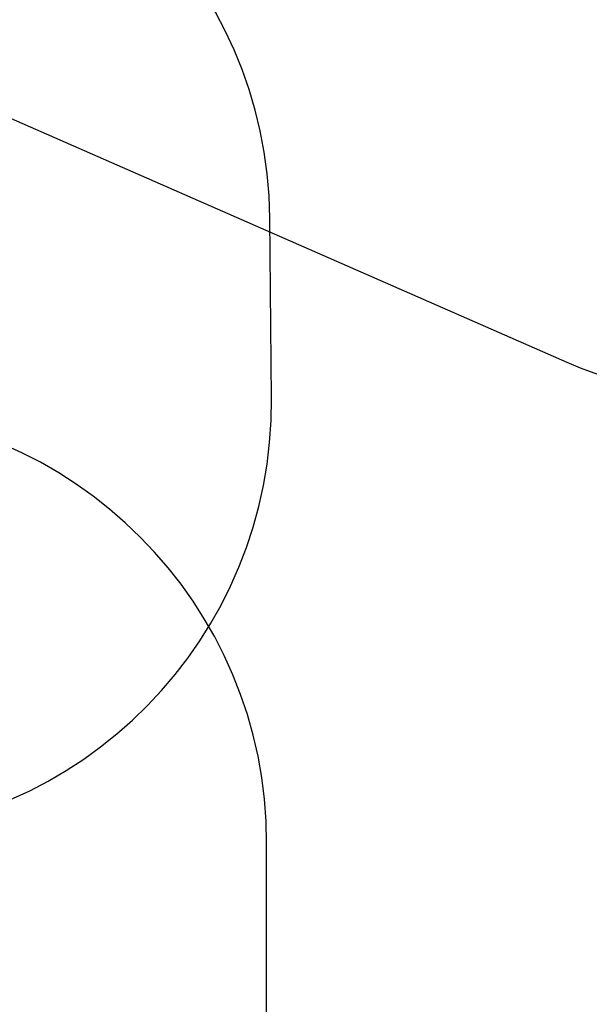
# Model space of a CAD drawing. Units: millimetres. Extents: x -5652 to 12812, y -3425 to 9410.
# Drawn here: x -2623 to -651, y 968 to 4379 of the extents above; entities that cross this region are included whole.
import ezdxf

# ---------------------------------------------------------------- set-up
doc = ezdxf.new("R2010")
doc.units = ezdxf.units.MM
for name, color, linetype, lineweight in [('16-102-040_dxf', 8, 'Continuous', 9), ('16-102-320_dxf', 8, 'Continuous', 9), ('16-102-340_dxf', 8, 'Continuous', 9), ('A-FLOR', 192, 'Continuous', 9)]:
    doc.layers.add(name, color=color, linetype=linetype, lineweight=lineweight)

# ---------------------------------------------------------------- blocks, each defined once
blk = doc.blocks.new('16-102-320_dxf-1148406-00 - EXPORT')
at = {"color": 250, "lineweight": 25}
blk.add_line((2124, 3424), (1500, 3424), dxfattribs=at)
for centre, start, end in [((1500, 1924), 90, 180), ((2124, 1924), 360, 90)]:
    blk.add_arc(centre, 1500, start, end, dxfattribs=at)
blk = doc.blocks.new('16-102-340_dxf-1148483-00 - EXPORT')
at = {"color": 250, "lineweight": 25}
blk.add_line((2124, 3424), (1500, 3424), dxfattribs=at)
blk.add_arc((1500, 1924), 1500, 90, 180, dxfattribs=at)
blk = doc.blocks.new('16-102-040_dxf-1148456-00 - EXPORT')
at = {"color": 250, "lineweight": 25}
blk.add_line((1500, 0), (3873.1, 0), dxfattribs=at)
blk.add_arc((3873.1, 1500), 1500, 270, 330, dxfattribs=at)

msp = doc.modelspace()

# ---------------------------------------------------------------- linework, layer by layer
at = {"layer": 'A-FLOR', "color": 7}
msp.add_arc((-152.3, 2290), 5500, 90, 270, dxfattribs=at)
at = {"layer": 'A-FLOR', "color": 253}
msp.add_arc((-152.3, 2290), 5500, 111.8182, 177.2727, dxfattribs=at)

# ---------------------------------------------------------------- block references
at = {"layer": '16-102-040_dxf', "color": 7, "rotation": 336.3153454948946}
msp.add_blockref('16-102-040_dxf-1148456-00 - EXPORT', (-4275, 4748.3), dxfattribs=at)
at = {"layer": '16-102-320_dxf', "color": 250, "lineweight": 25, "rotation": 270.5322462891479}
msp.add_blockref('16-102-320_dxf-1148406-00 - EXPORT', (-5194.5, 5159.9), dxfattribs=at)
at = {"layer": '16-102-340_dxf', "color": 250, "lineweight": 25, "rotation": 269.9001754019896}
msp.add_blockref('16-102-340_dxf-1148483-00 - EXPORT', (-5188.9, 3031.4), dxfattribs=at)

doc.saveas('drawing.dxf')
